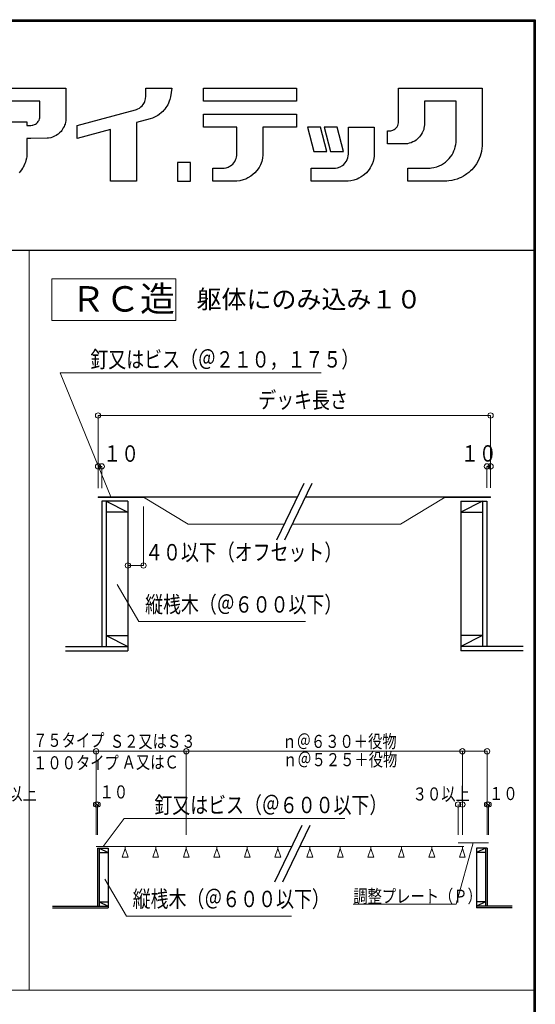
# Model space of a CAD drawing. Extents: x 34 to 599, y -458 to -64.
# Drawn here: x 528 to 599, y -199 to -64 of the extents above; entities that cross this region are included whole.
import ezdxf
from ezdxf.enums import TextEntityAlignment as Align

# ---------------------------------------------------------------- set-up
doc = ezdxf.new("R2010")
doc.units = 0
doc.header["$LTSCALE"] = 0.75
doc.header["$MEASUREMENT"] = 0
doc.layers.add('M2-1-0', color=7, linetype='Continuous')
doc.styles.get("Standard").update_dxf_attribs({"font": 'txt.shx', "width": 0.7, "height": 3, "bigfont": 'extfont.shx'})

msp = doc.modelspace()

# ---------------------------------------------------------------- linework, layer by layer
at = {"layer": 'M2-1-0', "linetype": 'Continuous'}
for p, q in [((33.64, -63.76), (598.6, -63.76)), ((33.71, -63.83), (598.53, -63.83)), ((33.78, -63.9), (598.46, -63.9)), ((33.85, -63.97), (598.39, -63.97)), ((598.39, -63.97), (598.39, -457.35)), ((598.46, -63.9), (598.46, -457.42)), ((598.53, -63.83), (598.53, -457.49)), ((598.6, -63.76), (598.6, -457.56)), ((33.85, -95.47), (598.6, -95.47)), ((566.75, -127.57), (562.99, -135.4)), ((567.86, -127.57), (564.1, -135.4)), ((542.54, -130.01), (538.94, -130.01)), ((538.94, -130.01), (538.94, -150.01)), ((539.54, -130.01), (539.54, -150.01)), ((539.54, -130.01), (542.54, -131.51)), ((542.54, -130.01), (542.54, -150.61)), ((588.34, -130.01), (591.94, -130.01)), ((588.34, -130.01), (588.34, -150.61)), ((591.34, -130.01), (588.34, -131.51)), ((591.34, -130.01), (591.34, -150.01)), ((591.94, -130.01), (591.94, -150.01)), ((542.54, -131.51), (539.54, -131.51)), ((588.34, -131.51), (591.34, -131.51)), ((539.54, -148.51), (542.54, -148.51)), ((539.54, -148.51), (542.54, -150.01)), ((591.34, -148.51), (588.34, -148.51)), ((591.34, -148.51), (588.34, -150.01)), ((533.94, -150.01), (542.54, -150.01)), ((596.94, -150.01), (588.34, -150.01)), ((533.94, -150.61), (542.54, -150.61)), ((596.94, -150.61), (588.34, -150.61)), ((566.48, -174.63), (562.72, -182.46)), ((567.59, -174.63), (563.82, -182.46)), ((538.37, -177.74), (539.81, -177.74)), ((538.37, -177.74), (538.37, -185.74)), ((538.61, -177.74), (538.61, -185.74)), ((538.61, -177.74), (539.81, -178.34)), ((538.61, -178.34), (539.81, -178.34)), ((539.81, -177.74), (539.81, -185.98)), ((591.97, -177.74), (590.53, -177.74)), ((590.53, -177.74), (590.53, -185.98)), ((591.73, -177.74), (590.53, -178.34)), ((591.73, -178.34), (590.53, -178.34)), ((591.73, -177.74), (591.73, -185.74)), ((591.97, -177.74), (591.97, -185.74)), ((538.61, -185.14), (539.81, -185.14)), ((538.61, -185.14), (539.81, -185.74)), ((591.73, -185.14), (590.53, -185.14)), ((591.73, -185.14), (590.53, -185.74)), ((532.17, -185.74), (539.81, -185.74)), ((532.17, -185.98), (539.81, -185.98)), ((595.43, -185.74), (590.53, -185.74)), ((595.43, -185.98), (590.53, -185.98))]:
    msp.add_line(p, q, dxfattribs=at)
at = {"layer": 'M2-1-0', "color": 1, "linetype": 'Continuous'}
for p, q in [((520.73, -73.19), (530.44, -73.19)), ((530.44, -73.19), (534.02, -73.19)), ((534.02, -73.19), (534.02, -74.97)), ((544.98, -74.66), (545.01, -74.29)), ((545.01, -74.29), (545.01, -73.19)), ((545.01, -73.19), (548.59, -73.19)), ((548.39, -74.36), (548.31, -74.72)), ((548.49, -73.77), (548.39, -74.36)), ((548.59, -73.19), (548.49, -73.77)), ((552.94, -73.19), (565.72, -73.19)), ((552.94, -74.97), (552.94, -73.19)), ((552.95, -73.19), (552.94, -73.19)), ((565.72, -73.19), (565.72, -74.97)), ((579.78, -77.94), (579.78, -73.19)), ((579.78, -73.19), (583.36, -73.19)), ((583.36, -73.19), (587.7, -73.19)), ((587.7, -73.19), (591.28, -73.19)), ((591.26, -73.19), (591.28, -73.21)), ((591.28, -73.19), (591.28, -74.97)), ((530.44, -74.97), (520.73, -74.97)), ((530.44, -77.02), (530.44, -74.97)), ((534.02, -74.97), (534.02, -77.02)), ((544.14, -75.92), (544.34, -75.75)), ((544.34, -75.75), (544.5, -75.6)), ((544.5, -75.6), (544.64, -75.43)), ((544.64, -75.43), (544.81, -75.15)), ((544.81, -75.15), (544.88, -75)), ((544.88, -75), (544.94, -74.81)), ((544.94, -74.81), (544.98, -74.66)), ((547.78, -75.84), (547.63, -76.05)), ((547.91, -75.65), (547.78, -75.84)), ((548.02, -75.45), (547.91, -75.65)), ((548.12, -75.23), (548.02, -75.45)), ((548.22, -74.97), (548.12, -75.23)), ((548.31, -74.72), (548.22, -74.97)), ((565.72, -74.97), (552.94, -74.97)), ((565.72, -74.97), (565.71, -74.97)), ((587.7, -74.97), (583.36, -74.97)), ((583.36, -74.97), (583.36, -78.04)), ((587.7, -80.34), (587.7, -74.97)), ((591.28, -74.97), (591.28, -80.34)), ((530.42, -77.26), (530.44, -77.11)), ((530.44, -77.11), (530.44, -77.02)), ((534.02, -77.02), (534.01, -77.48)), ((535.56, -78.3), (543.59, -76.14)), ((543.59, -76.14), (543.74, -76.1)), ((543.74, -76.1), (543.92, -76.02)), ((543.92, -76.02), (544.14, -75.92)), ((546.22, -77.17), (545.95, -77.29)), ((546.39, -77.09), (546.22, -77.17)), ((546.64, -76.96), (546.39, -77.09)), ((546.83, -76.82), (546.64, -76.96)), ((547.17, -76.55), (546.83, -76.82)), ((547.33, -76.39), (547.17, -76.55)), ((547.5, -76.21), (547.33, -76.39)), ((547.63, -76.05), (547.5, -76.21)), ((552.94, -78.55), (552.94, -76.76)), ((552.94, -76.76), (565.72, -76.76)), ((565.72, -76.76), (565.72, -78.55)), ((525.08, -77.79), (528.65, -77.79)), ((528.65, -77.79), (528.65, -78.3)), ((528.65, -78.3), (529.17, -78.3)), ((529.17, -78.3), (529.35, -78.29)), ((529.35, -78.29), (529.46, -78.26)), ((529.46, -78.26), (529.67, -78.2)), ((529.67, -78.2), (529.82, -78.12)), ((529.82, -78.12), (529.95, -78.03)), ((529.95, -78.03), (530.09, -77.9)), ((530.09, -77.9), (530.2, -77.77)), ((530.2, -77.77), (530.26, -77.67)), ((530.26, -77.67), (530.32, -77.56)), ((530.32, -77.56), (530.38, -77.4)), ((530.38, -77.4), (530.42, -77.26)), ((533.76, -78.46), (533.65, -78.66)), ((533.83, -78.29), (533.76, -78.46)), ((533.9, -78.11), (533.83, -78.29)), ((533.96, -77.86), (533.9, -78.11)), ((533.99, -77.68), (533.96, -77.86)), ((534.01, -77.48), (533.99, -77.68)), ((535.56, -80.09), (535.56, -78.3)), ((545.6, -77.4), (543.74, -77.9)), ((543.74, -77.9), (543.74, -85.97)), ((545.95, -77.29), (545.6, -77.4)), ((557.54, -78.55), (552.94, -78.55)), ((557.54, -82.13), (557.54, -78.55)), ((565.72, -78.55), (561.12, -78.55)), ((561.12, -78.55), (561.12, -82.13)), ((567.25, -78.55), (568.14, -81.88)), ((569.04, -78.55), (567.25, -78.55)), ((569.93, -81.88), (569.04, -78.55)), ((569.55, -78.55), (570.44, -81.88)), ((571.34, -78.55), (569.55, -78.55)), ((572.23, -81.88), (571.34, -78.55)), ((572.88, -82.26), (572.88, -78.55)), ((572.88, -78.55), (576.45, -78.55)), ((576.45, -78.55), (576.45, -82.26)), ((579.48, -78.6), (579.58, -78.48)), ((579.58, -78.48), (579.67, -78.3)), ((579.67, -78.3), (579.73, -78.14)), ((579.73, -78.14), (579.78, -77.94)), ((583.33, -78.45), (583.28, -78.68)), ((583.35, -78.22), (583.33, -78.45)), ((583.36, -78.04), (583.35, -78.22)), ((532.18, -79.91), (531.95, -80)), ((532.46, -79.79), (532.18, -79.91)), ((532.65, -79.69), (532.46, -79.79)), ((532.85, -79.56), (532.65, -79.69)), ((532.93, -79.5), (532.85, -79.56)), ((533.14, -79.32), (532.93, -79.5)), ((533.34, -79.15), (533.14, -79.32)), ((533.44, -78.99), (533.34, -79.15)), ((533.56, -78.82), (533.44, -78.99)), ((533.65, -78.66), (533.56, -78.82)), ((540.16, -78.85), (535.56, -80.09)), ((540.16, -85.97), (540.16, -78.85)), ((578.25, -80.85), (578.25, -79.06)), ((578.25, -79.06), (578.5, -79.06)), ((578.5, -79.06), (578.72, -79.05)), ((578.72, -79.05), (578.86, -79.01)), ((578.86, -79.01), (579, -78.96)), ((579, -78.96), (579.19, -78.86)), ((579.19, -78.86), (579.33, -78.76)), ((579.33, -78.76), (579.48, -78.6)), ((582.67, -79.88), (582.55, -80.01)), ((582.81, -79.7), (582.67, -79.88)), ((582.9, -79.57), (582.81, -79.7)), ((583.05, -79.32), (582.9, -79.57)), ((583.13, -79.14), (583.05, -79.32)), ((583.24, -78.86), (583.13, -79.14)), ((583.28, -78.68), (583.24, -78.86)), ((529.17, -80.09), (528.65, -80.09)), ((528.65, -80.09), (528.65, -82.26)), ((531.43, -80.08), (529.17, -80.09)), ((531.63, -80.06), (531.43, -80.08)), ((531.95, -80), (531.63, -80.06)), ((580.55, -80.85), (578.25, -80.85)), ((580.71, -80.85), (580.55, -80.85)), ((581, -80.83), (580.71, -80.85)), ((581.25, -80.76), (581, -80.83)), ((581.53, -80.68), (581.25, -80.76)), ((581.77, -80.57), (581.53, -80.68)), ((582.01, -80.45), (581.77, -80.57)), ((582.19, -80.32), (582.01, -80.45)), ((582.36, -80.19), (582.19, -80.32)), ((582.55, -80.01), (582.36, -80.19)), ((587.52, -81.52), (587.59, -81.26)), ((587.59, -81.26), (587.66, -80.91)), ((587.66, -80.91), (587.7, -80.65)), ((587.7, -80.65), (587.7, -80.34)), ((591.27, -81.16), (591.25, -81.42)), ((591.28, -80.85), (591.27, -81.16)), ((591.28, -80.34), (591.28, -80.85)), ((528.62, -82.64), (528.59, -82.82)), ((528.64, -82.49), (528.62, -82.64)), ((528.65, -82.26), (528.64, -82.49)), ((557.5, -82.67), (557.53, -82.44)), ((557.53, -82.44), (557.54, -82.13)), ((561.11, -82.36), (561.06, -82.82)), ((561.12, -82.13), (561.11, -82.36)), ((568.14, -81.88), (569.93, -81.88)), ((570.44, -81.88), (572.23, -81.88)), ((572.81, -82.77), (572.86, -82.49)), ((572.86, -82.49), (572.88, -82.26)), ((576.43, -82.54), (576.38, -82.87)), ((576.45, -82.26), (576.43, -82.54)), ((586.76, -82.87), (586.94, -82.64)), ((586.94, -82.64), (587.14, -82.34)), ((587.14, -82.34), (587.29, -82.08)), ((587.29, -82.08), (587.41, -81.82)), ((587.41, -81.82), (587.52, -81.52)), ((591, -82.54), (590.89, -82.87)), ((591.1, -82.23), (591, -82.54)), ((591.2, -81.88), (591.1, -82.23)), ((591.25, -81.42), (591.2, -81.88)), ((528.24, -83.87), (528.13, -84.08)), ((528.38, -83.56), (528.24, -83.87)), ((528.45, -83.36), (528.38, -83.56)), ((528.51, -83.15), (528.45, -83.36)), ((528.59, -82.82), (528.51, -83.15)), ((551.15, -83.41), (549.36, -83.41)), ((549.36, -83.41), (549.36, -85.97)), ((551.15, -85.97), (551.15, -83.41)), ((556.33, -84.04), (556.48, -83.98)), ((556.48, -83.98), (556.66, -83.87)), ((556.66, -83.87), (556.84, -83.74)), ((556.84, -83.74), (556.96, -83.63)), ((556.96, -83.63), (557.12, -83.46)), ((557.12, -83.46), (557.26, -83.26)), ((557.26, -83.26), (557.37, -83.05)), ((557.37, -83.05), (557.45, -82.85)), ((557.45, -82.85), (557.5, -82.67)), ((560.78, -83.72), (560.59, -84.08)), ((560.95, -83.26), (560.78, -83.72)), ((561.06, -82.82), (560.95, -83.26)), ((571.74, -84.01), (572.05, -83.84)), ((572.05, -83.84), (572.24, -83.69)), ((572.24, -83.69), (572.41, -83.51)), ((572.41, -83.51), (572.61, -83.23)), ((572.61, -83.23), (572.73, -83)), ((572.73, -83), (572.81, -82.77)), ((575.99, -83.97), (575.9, -84.13)), ((576.15, -83.64), (575.99, -83.97)), ((576.3, -83.28), (576.15, -83.64)), ((576.38, -82.87), (576.3, -83.28)), ((584.62, -84.1), (585.07, -84)), ((585.07, -84), (585.36, -83.87)), ((585.36, -83.87), (585.68, -83.74)), ((585.68, -83.74), (585.99, -83.54)), ((585.99, -83.54), (586.24, -83.36)), ((586.24, -83.36), (586.53, -83.1)), ((586.53, -83.1), (586.76, -82.87)), ((590.28, -83.9), (590.1, -84.13)), ((590.5, -83.57), (590.28, -83.9)), ((590.69, -83.25), (590.5, -83.57)), ((590.89, -82.87), (590.69, -83.25)), ((527.72, -84.64), (527.56, -84.82)), ((527.89, -84.43), (527.72, -84.64)), ((528.05, -84.21), (527.89, -84.43)), ((528.13, -84.08), (528.05, -84.21)), ((554.22, -85.97), (554.22, -84.18)), ((554.22, -84.18), (555.62, -84.18)), ((555.62, -84.18), (555.79, -84.17)), ((555.79, -84.17), (556.06, -84.13)), ((556.06, -84.13), (556.33, -84.04)), ((559.44, -85.3), (559.06, -85.53)), ((559.75, -85.07), (559.44, -85.3)), ((560.02, -84.84), (559.75, -85.07)), ((560.07, -84.79), (559.96, -84.89)), ((560.29, -84.51), (560.02, -84.84)), ((560.59, -84.08), (560.29, -84.51)), ((567.76, -85.97), (567.76, -84.18)), ((567.76, -84.18), (570.96, -84.18)), ((570.96, -84.18), (571.1, -84.17)), ((571.1, -84.17), (571.4, -84.13)), ((571.4, -84.13), (571.74, -84.01)), ((574.92, -85.2), (574.65, -85.4)), ((575.11, -85.05), (574.92, -85.2)), ((575.37, -84.82), (575.11, -85.05)), ((575.57, -84.59), (575.37, -84.82)), ((575.37, -84.82), (575.37, -84.82)), ((575.73, -84.38), (575.57, -84.59)), ((575.9, -84.13), (575.73, -84.38)), ((581.06, -85.97), (581.06, -84.18)), ((581.06, -84.18), (583.87, -84.18)), ((583.87, -84.18), (584.14, -84.17)), ((584.14, -84.17), (584.31, -84.15)), ((584.31, -84.15), (584.62, -84.1)), ((588.74, -85.29), (588.38, -85.46)), ((588.98, -85.12), (588.74, -85.29)), ((589.2, -84.97), (588.98, -85.12)), ((589.45, -84.79), (589.2, -84.97)), ((589.69, -84.56), (589.45, -84.79)), ((589.85, -84.41), (589.69, -84.56)), ((590.1, -84.13), (589.85, -84.41)), ((543.74, -85.97), (540.16, -85.97)), ((549.36, -85.97), (551.15, -85.97)), ((557.28, -85.97), (554.22, -85.97)), ((557.55, -85.96), (557.28, -85.97)), ((557.94, -85.91), (557.55, -85.96)), ((558.42, -85.79), (557.94, -85.91)), ((558.77, -85.69), (558.42, -85.79)), ((559.06, -85.53), (558.77, -85.69)), ((570.96, -85.97), (567.76, -85.97)), ((571.54, -85.97), (570.96, -85.97)), ((572.86, -85.97), (571.54, -85.97)), ((573.2, -85.92), (572.86, -85.97)), ((573.62, -85.86), (573.2, -85.92)), ((574.07, -85.68), (573.62, -85.86)), ((574.3, -85.58), (574.07, -85.68)), ((574.65, -85.4), (574.3, -85.58)), ((583.87, -85.97), (581.06, -85.97)), ((586.17, -85.97), (583.87, -85.97)), ((586.44, -85.96), (586.17, -85.97)), ((586.69, -85.94), (586.44, -85.96)), ((587.13, -85.88), (586.69, -85.94)), ((587.43, -85.81), (587.13, -85.88)), ((587.84, -85.69), (587.43, -85.81)), ((588.14, -85.58), (587.84, -85.69)), ((588.38, -85.46), (588.14, -85.58))]:
    msp.add_line(p, q, dxfattribs=at)
at = {"layer": 'M2-1-0', "linetype": 'Continuous', "lineweight": 0}
for p, q in [((528.94, -95.47), (528.94, -197.28)), ((538.44, -128.2), (538.44, -118.22)), ((538.44, -118.22), (592.44, -118.22)), ((592.44, -128.18), (592.44, -118.22)), ((538.94, -128.2), (538.94, -125.23)), ((591.94, -128.18), (591.94, -125.23)), ((316.23, -197.28), (598.39, -197.28))]:
    msp.add_line(p, q, dxfattribs=at)
at = {"layer": 'M2-1-0', "lineweight": 0}
for p, q in [((540.18, -129.41), (533.24, -112.36)), ((533.24, -112.36), (569.13, -112.36)), ((538.44, -125.23), (538.94, -125.23)), ((592.44, -125.23), (591.94, -125.23)), ((538.44, -129.41), (538.44, -129.51)), ((538.44, -129.41), (565.87, -129.41)), ((538.44, -129.45), (565.85, -129.45)), ((538.44, -129.51), (544.79, -129.51)), ((544.69, -129.45), (550.82, -133.16)), ((566.96, -129.45), (592.44, -129.45)), ((566.98, -129.41), (592.44, -129.41)), ((586.19, -129.45), (580.05, -133.16)), ((586.09, -129.51), (592.44, -129.51)), ((592.44, -129.41), (592.44, -129.51)), ((544.69, -130.73), (544.69, -138.86)), ((550.82, -133.16), (564.07, -133.16)), ((565.17, -133.16), (580.05, -133.16)), ((544.69, -138.86), (542.54, -138.86)), ((544.04, -146.59), (541.07, -141.49)), ((567, -146.59), (544.04, -146.59)), ((529.5, -164.43), (591.97, -164.43)), ((538.17, -171.75), (538.17, -164.43)), ((550.57, -175.93), (550.57, -164.43)), ((588.57, -175.93), (588.57, -164.43)), ((591.97, -171.75), (591.97, -164.43)), ((538.17, -175.93), (538.17, -171.75)), ((538.17, -171.75), (538.37, -171.75)), ((538.37, -175.93), (538.37, -171.75)), ((587.97, -175.93), (587.97, -171.75)), ((591.97, -171.75), (592.17, -171.75)), ((591.97, -175.93), (591.97, -171.75)), ((592.17, -175.93), (592.17, -171.75)), ((539.15, -177.52), (542.04, -173.68)), ((542.04, -173.68), (572.37, -173.68)), ((587.73, -185.47), (590.07, -177.04)), ((587.97, -177.02), (592.17, -177.02)), ((587.97, -177.04), (587.97, -177.02)), ((587.97, -177.04), (592.17, -177.04)), ((592.17, -177.02), (592.17, -177.04)), ((538.17, -177.52), (565.09, -177.52)), ((538.17, -177.54), (538.17, -177.52)), ((538.17, -177.54), (565.08, -177.54)), ((542.17, -177.82), (541.77, -179.02)), ((542.17, -177.82), (542.17, -177.54)), ((542.57, -179.02), (542.17, -177.82)), ((546.37, -177.82), (545.97, -179.02)), ((546.37, -177.82), (546.37, -177.54)), ((546.77, -179.02), (546.37, -177.82)), ((550.57, -177.82), (550.17, -179.02)), ((550.57, -177.82), (550.57, -177.54)), ((550.97, -179.02), (550.57, -177.82)), ((554.77, -177.82), (554.37, -179.02)), ((554.77, -177.82), (554.77, -177.54)), ((555.17, -179.02), (554.77, -177.82)), ((558.97, -177.82), (558.57, -179.02)), ((558.97, -177.82), (558.97, -177.54)), ((559.37, -179.02), (558.97, -177.82)), ((563.17, -177.82), (562.77, -179.02)), ((563.17, -177.82), (563.17, -177.54)), ((563.57, -179.02), (563.17, -177.82)), ((566.19, -177.54), (588.77, -177.54)), ((566.2, -177.52), (588.77, -177.52)), ((567.57, -177.82), (567.17, -179.02)), ((567.57, -177.82), (567.57, -177.54)), ((567.97, -179.02), (567.57, -177.82)), ((571.77, -177.82), (571.37, -179.02)), ((571.77, -177.82), (571.77, -177.54)), ((572.17, -179.02), (571.77, -177.82)), ((575.97, -177.82), (575.57, -179.02)), ((575.97, -177.82), (575.97, -177.54)), ((576.37, -179.02), (575.97, -177.82)), ((580.17, -177.82), (579.77, -179.02)), ((580.17, -177.82), (580.17, -177.54)), ((580.57, -179.02), (580.17, -177.82)), ((584.37, -177.82), (583.97, -179.02)), ((584.37, -177.82), (584.37, -177.54)), ((584.77, -179.02), (584.37, -177.82)), ((588.57, -177.82), (588.17, -179.02)), ((588.57, -177.82), (588.57, -177.54)), ((588.97, -179.02), (588.57, -177.82)), ((588.77, -177.54), (588.77, -177.52)), ((541.77, -179.02), (542.57, -179.02)), ((545.97, -179.02), (546.77, -179.02)), ((550.17, -179.02), (550.97, -179.02)), ((554.37, -179.02), (555.17, -179.02)), ((558.57, -179.02), (559.37, -179.02)), ((562.77, -179.02), (563.57, -179.02)), ((567.17, -179.02), (567.97, -179.02)), ((571.37, -179.02), (572.17, -179.02)), ((575.57, -179.02), (576.37, -179.02)), ((579.77, -179.02), (580.57, -179.02)), ((583.97, -179.02), (584.77, -179.02)), ((588.17, -179.02), (588.97, -179.02)), ((542.33, -187.12), (539.36, -182.02)), ((573.56, -185.47), (587.73, -185.47)), ((565.04, -187.12), (542.33, -187.12))]:
    msp.add_line(p, q, dxfattribs=at)
at = {"layer": 'M2-1-0', "linetype": 'Continuous', "lineweight": 0}
msp.add_lwpolyline([(532.08, -105.14), (549.15, -105.14), (549.15, -99.4), (532.08, -99.4)], close=True, dxfattribs=at)
at = {"layer": 'M2-1-0', "lineweight": 0}
for centre in [(538.44, -118.22), (592.44, -118.22), (538.44, -125.23), (538.94, -125.23), (591.94, -125.23), (592.44, -125.23), (542.54, -138.86), (544.69, -138.86), (538.17, -164.43), (550.57, -164.43), (588.57, -164.43), (591.97, -164.43), (538.17, -171.75), (538.37, -171.75), (587.97, -171.75), (588.57, -171.75), (591.97, -171.75), (592.17, -171.75)]:
    msp.add_circle(centre, 0.369, dxfattribs=at)

# ---------------------------------------------------------------- texts
at = {"layer": 'M2-1-0', "linetype": 'Continuous'}
msp.add_text('ＲＣ造', height=3.5, dxfattribs=at).set_placement((534.67, -102.18), align=Align.MIDDLE_LEFT)
msp.add_text('躯体にのみ込み１０', height=2.52, dxfattribs=at).set_placement((551.98, -103.49))
at = {"layer": 'M2-1-0', "linetype": 'Continuous', "lineweight": 0, "width": 0.8}
for s, height, p in [('釘又はビス（＠２１０，１７５）', 2.2596, (537.38, -109.37)), ('デッキ長さ', 2.26, (560.48, -114.96)), ('１０', 2.26, (539.15, -122.33)), ('１０', 2.26, (588.37, -122.31)), ('４０以下（オフセット）', 2.2596, (544.91, -135.91)), ('縦桟木（＠６００以下）', 2.2596, (544.91, -143.09)), ('７５タイプ', 1.8, (529.5, -162.02)), ('Ｓ２又はＳ３', 1.8, (540.06, -162.15)), ('ｎ＠６３０＋役物', 1.8, (563.8, -162.17)), ('１００タイプ', 1.8, (529.5, -165.11)), ('Ａ又はＣ', 1.8, (541.68, -165.01)), ('ｎ＠５２５＋役物', 1.8, (563.89, -164.68)), ('３０以上', 1.8, (522.14, -169.35)), ('１０', 1.8, (538.64, -169.12)), ('３０以上', 1.8, (581.73, -169.4)), ('１０', 1.8, (592.24, -169.35)), ('釘又はビス（＠６００以下）', 2.2596, (546.18, -170.69)), ('縦桟木（＠６００以下）', 2.2596, (543.2, -183.62)), ('調整プレート（Ｐ）', 1.8, (573.56, -183.47))]:
    msp.add_text(s, height=height, dxfattribs=at).set_placement(p, align=Align.TOP_LEFT)

doc.saveas('drawing.dxf')
